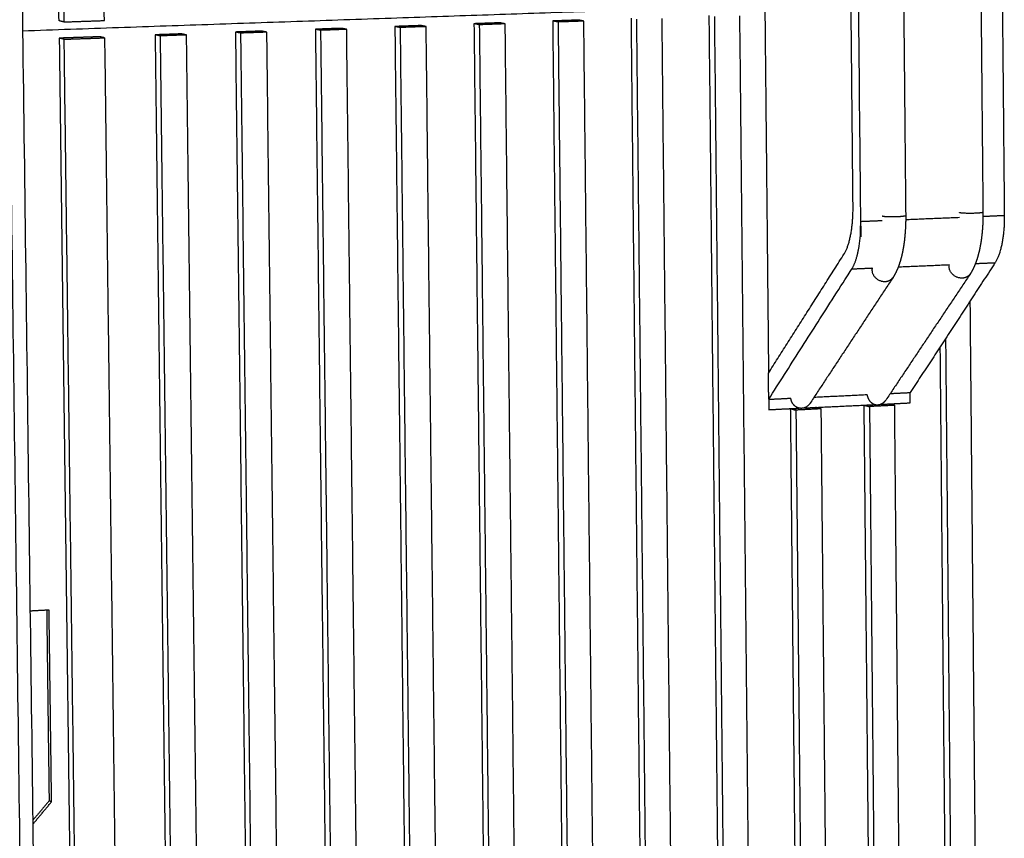
# Model space of a CAD drawing. Units: millimetres. Extents: x -5991 to 0, y 0 to 4236.
# Drawn here: x -2008 to -1869, y 1942 to 2058 of the extents above; entities that cross this region are included whole.
import ezdxf

# ---------------------------------------------------------------- set-up
doc = ezdxf.new("R2010")
doc.units = ezdxf.units.MM
doc.layers.add('Make2D$Visible$Curves', color=7, linetype='Continuous', lineweight=0, true_color=0x000000)
doc.layers.add('Make2D$Visible$Tangents', color=7, linetype='Continuous', true_color=0x000000)

msp = doc.modelspace()

# ---------------------------------------------------------------- linework, layer by layer
at = {"layer": 'Make2D$Visible$Curves', "color": 18, "lineweight": -3, "true_color": 0x000000}
for points, weights, degree in [([(-2014.19, 2564.52), (-2007.24, 2023.68), (-2000.48, 1498.31)], [1148.49401709, 1165.40573949, 1182.31746188], 2), ([(-2003.41, 2182.4), (-2002.61, 2119.71), (-2001.82, 2057.23)], [1286.00123734, 1288.1905569, 1290.37987646], 2), ([(-1996.13, 2057.43), (-1996.91, 2119.83), (-1997.7, 2182.44)], [1292.05760407, 1289.86828451, 1287.67896495], 2), ([(-1872.83, 2087.21), (-1872.66, 2068.25), (-1872.49, 2049.31), (-1872.31, 2030.39)], [1170.03555492, 1170.63872272, 1171.24189052, 1171.84505833], 3), ([(-1869.83, 2087.94), (-1869.57, 2058.92), (-1869.3, 2029.96)], [1304.93048634, 1305.96028885, 1306.99009135], 2), ([(-1890.62, 2031.21), (-1890.88, 2058.42), (-1891.15, 2085.66)], [1302.48599013, 1301.52207436, 1300.5581586], 2), ([(-1883.74, 2086.9), (-1883.56, 2067.89), (-1883.38, 2048.91), (-1883.2, 2029.94)], [1168.38404967, 1168.9879084, 1169.59176714, 1170.19562587], 3), ([(-1910.93, 2058.14), (-1910.32, 1997.83), (-1909.7, 1937.72)], [1319.35150896, 1321.51940843, 1323.68730789], 2), ([(-1910.16, 2057.99), (-1909.54, 1997.62), (-1908.93, 1937.45)], [1318.03547847, 1320.20337794, 1322.3712774], 2), ([(-1905.35, 1937.67), (-1905.96, 1997.79), (-1906.57, 2058.11)], [1323.4761798, 1321.30828034, 1319.14038087], 2), ([(-2001.82, 2057.23), (-2002.17, 2057.31), (-2002.52, 2057.39)], [1290.37987646, 1291.03789171, 1291.69590695], 2), ([(-2001.82, 2057.23), (-1999.92, 2057.3), (-1998.02, 2057.36), (-1996.13, 2057.43)], [1290.37987646, 1290.939119, 1291.49836153, 1292.05760407], 3), ([(-1951.52, 2056.72), (-1952.74, 2056.68), (-1953.97, 2056.64), (-1955.19, 2056.59)], [1306.98442454, 1306.61612374, 1306.24782294, 1305.87952214], 3), ([(-1955.19, 2056.59), (-1954.49, 1995.67), (-1953.8, 1934.94)], [1305.87952214, 1308.04742161, 1310.21532107], 2), ([(-1954.45, 2056.44), (-1954.82, 2056.52), (-1955.19, 2056.59)], [1304.56349165, 1305.2215069, 1305.87952214], 2), ([(-1950.78, 2056.57), (-1952, 2056.53), (-1953.23, 2056.49), (-1954.45, 2056.44)], [1305.66839405, 1305.30009325, 1304.93179245, 1304.56349165], 3), ([(-1954.45, 2056.44), (-1953.75, 1995.45), (-1953.06, 1934.67)], [1304.56349165, 1306.73139112, 1308.89929058], 2), ([(-1950.78, 2056.57), (-1951.15, 2056.65), (-1951.52, 2056.72)], [1305.66839405, 1306.3264093, 1306.98442454], 2), ([(-1949.4, 1934.9), (-1950.09, 1995.63), (-1950.78, 2056.57)], [1310.00419298, 1307.83629351, 1305.66839405], 2), ([(-1940.39, 2057.11), (-1941.61, 2057.07), (-1942.82, 2057.03), (-1944.04, 2056.98)], [1310.35242125, 1309.98412045, 1309.61581965, 1309.24751885], 3), ([(-1944.04, 2056.98), (-1943.36, 1996.21), (-1942.69, 1935.64)], [1309.24751885, 1311.41541831, 1313.58331778], 2), ([(-1943.29, 2056.83), (-1943.66, 2056.91), (-1944.04, 2056.98)], [1307.93148836, 1308.5895036, 1309.24751885], 2), ([(-1939.64, 2056.96), (-1940.86, 2056.92), (-1942.07, 2056.87), (-1943.29, 2056.83)], [1309.03639076, 1308.66808996, 1308.29978916, 1307.93148836], 3), ([(-1943.29, 2056.83), (-1942.61, 1996), (-1941.94, 1935.37)], [1307.93148836, 1310.09938782, 1312.26728729], 2), ([(-1939.64, 2056.96), (-1940.02, 2057.03), (-1940.39, 2057.11)], [1309.03639076, 1309.694406, 1310.35242125], 2), ([(-1938.31, 1935.6), (-1938.97, 1996.18), (-1939.64, 2056.96)], [1313.37218968, 1311.20429022, 1309.03639076], 2), ([(-1929.32, 2057.5), (-1930.53, 2057.45), (-1931.74, 2057.41), (-1932.95, 2057.37)], [1313.72041795, 1313.35211715, 1312.98381635, 1312.61551555], 3), ([(-1932.95, 2057.37), (-1932.29, 1996.75), (-1931.64, 1936.34)], [1312.61551555, 1314.78341502, 1316.95131448], 2), ([(-1932.19, 2057.22), (-1932.57, 2057.29), (-1932.95, 2057.37)], [1311.29948506, 1311.95750031, 1312.61551555], 2), ([(-1928.56, 2057.35), (-1929.77, 2057.3), (-1930.98, 2057.26), (-1932.19, 2057.22)], [1312.40438746, 1312.03608666, 1311.66778586, 1311.29948506], 3), ([(-1932.19, 2057.22), (-1931.53, 1996.54), (-1930.88, 1936.06)], [1311.29948506, 1313.46738453, 1315.63528399], 2), ([(-1928.56, 2057.35), (-1928.94, 2057.42), (-1929.32, 2057.5)], [1312.40438746, 1313.06240271, 1313.72041795], 2), ([(-1927.26, 1936.29), (-1927.91, 1996.72), (-1928.56, 2057.35)], [1316.74018639, 1314.57228693, 1312.40438746], 2), ([(-1921.91, 2057.75), (-1921.28, 1997.29), (-1920.64, 1937.03)], [1315.98351226, 1318.15141172, 1320.31931119], 2), ([(-1921.15, 2057.6), (-1920.51, 1997.08), (-1919.88, 1936.76)], [1314.66748177, 1316.83538123, 1319.0032807], 2), ([(-1916.28, 1936.98), (-1916.91, 1997.26), (-1917.53, 2057.73)], [1320.1081831, 1317.94028363, 1315.77238417], 2), ([(-1996.8, 2055.14), (-1998.7, 2055.08), (-2000.59, 2055.01), (-2002.49, 2054.95)], [1293.45932899, 1292.90008645, 1292.34084392, 1291.78160138], 3), ([(-1996.1, 2054.99), (-1996.45, 2055.07), (-1996.8, 2055.14)], [1292.1432985, 1292.80131374, 1293.45932899], 2), ([(-1985.26, 2055.55), (-1986.5, 2055.5), (-1987.74, 2055.46), (-1988.98, 2055.42)], [1296.88043443, 1296.51213363, 1296.14383283, 1295.77553203], 3), ([(-1988.98, 2055.42), (-1988.22, 1994.02), (-1987.47, 1932.82)], [1295.77553203, 1297.94343149, 1300.11133096], 2), ([(-1988.27, 2055.26), (-1988.63, 2055.34), (-1988.98, 2055.42)], [1294.45950154, 1295.11751678, 1295.77553203], 2), ([(-1984.55, 2055.39), (-1985.79, 2055.35), (-1987.03, 2055.31), (-1988.27, 2055.26)], [1295.56440393, 1295.19610313, 1294.82780233, 1294.45950154], 3), ([(-1988.27, 2055.26), (-1987.51, 1993.8), (-1986.76, 1932.54)], [1294.45950154, 1296.627401, 1298.79530047], 2), ([(-1984.55, 2055.39), (-1984.9, 2055.47), (-1985.26, 2055.55)], [1295.56440393, 1296.22241918, 1296.88043443], 2), ([(-1983.05, 1932.78), (-1983.8, 1993.98), (-1984.55, 2055.39)], [1299.90020286, 1297.7323034, 1295.56440393], 2), ([(-1973.96, 2055.94), (-1975.19, 2055.9), (-1976.42, 2055.85), (-1977.66, 2055.81)], [1300.24843113, 1299.88013033, 1299.51182953, 1299.14352873], 3), ([(-1977.66, 2055.81), (-1976.92, 1994.57), (-1976.19, 1933.53)], [1299.14352873, 1301.3114282, 1303.47932766], 2), ([(-1976.94, 2055.66), (-1977.3, 2055.73), (-1977.66, 2055.81)], [1297.82749824, 1298.48551349, 1299.14352873], 2), ([(-1973.23, 2055.79), (-1974.47, 2055.74), (-1975.7, 2055.7), (-1976.94, 2055.66)], [1298.93240064, 1298.56409984, 1298.19579904, 1297.82749824], 3), ([(-1976.94, 2055.66), (-1976.2, 1994.35), (-1975.47, 1933.25)], [1297.82749824, 1299.99539771, 1302.16329717], 2), ([(-1973.23, 2055.79), (-1973.6, 2055.86), (-1973.96, 2055.94)], [1298.93240064, 1299.59041588, 1300.24843113], 2), ([(-1971.77, 1933.49), (-1972.5, 1994.54), (-1973.23, 2055.79)], [1303.26819957, 1301.1003001, 1298.93240064], 2), ([(-1962.71, 2056.33), (-1963.94, 2056.29), (-1965.17, 2056.25), (-1966.39, 2056.2)], [1303.61642784, 1303.24812704, 1302.87982624, 1302.51152544], 3), ([(-1966.39, 2056.2), (-1965.68, 1995.12), (-1964.96, 1934.24)], [1302.51152544, 1304.6794249, 1306.84732437], 2), ([(-1965.66, 2056.05), (-1966.03, 2056.13), (-1966.39, 2056.2)], [1301.19549495, 1301.85351019, 1302.51152544], 2), ([(-1961.98, 2056.18), (-1963.21, 2056.14), (-1964.43, 2056.09), (-1965.66, 2056.05)], [1302.30039734, 1301.93209654, 1301.56379575, 1301.19549495], 3), ([(-1965.66, 2056.05), (-1964.95, 1994.91), (-1964.23, 1933.96)], [1301.19549495, 1303.36339441, 1305.53129388], 2), ([(-1961.98, 2056.18), (-1962.35, 2056.26), (-1962.71, 2056.33)], [1302.30039734, 1302.95841259, 1303.61642784], 2), ([(-1960.56, 1934.19), (-1961.27, 1995.09), (-1961.98, 2056.18)], [1306.63619627, 1304.46829681, 1302.30039734], 2), ([(-2001.79, 2054.79), (-2002.14, 2054.87), (-2002.49, 2054.95)], [1290.46557089, 1291.12358613, 1291.78160138], 2), ([(-2001.79, 2054.79), (-1999.89, 2054.86), (-1997.99, 2054.92), (-1996.1, 2054.99)], [1290.46557089, 1291.02481342, 1291.58405596, 1292.1432985], 3), ([(-2000.22, 1931.69), (-2001, 1993.14), (-2001.79, 2054.79)], [1294.80136982, 1292.63347035, 1290.46557089], 2), ([(-1996.1, 2054.99), (-1995.33, 1993.42), (-1994.56, 1932.05)], [1292.1432985, 1294.31119796, 1296.47909743], 2), ([(-1891.88, 2024.52), (-1890.58, 2026.56), (-1890.62, 2031.21)], [1304.89852851, 1130.61269441, 1302.48599013], 2), ([(-1869.3, 2029.96), (-1869.26, 2025.33), (-1870.59, 2023.29)], [1306.99009135, 1134.52194958, 1309.40262973], 2), ([(-1902.53, 2007.73), (-1897.24, 2016.06), (-1891.88, 2024.52)], [1323.60785033, 1314.25318942, 1304.89852851], 2), ([(-1870.59, 2023.29), (-1876.62, 2014.06), (-1882.56, 2004.98)], [1309.40262973, 1319.66847079, 1329.93431184], 2), ([(-1884.98, 2021.22), (-1888.92, 2015.24), (-1892.82, 2009.32), (-1896.68, 2003.46)], [1117.00247756, 1122.80953451, 1128.61659145, 1134.4236484], 3), ([(-1874.12, 2021.68), (-1878.11, 2015.72), (-1882.05, 2009.81), (-1885.96, 2003.96)], [1119.4155322, 1125.22117658, 1131.02682096, 1136.83246534], 3), ([(-1884.98, 2021.22), (-1884.98, 2021.22), (-1884.98, 2021.22), (-1884.98, 2021.22)], [1117.00172443, 1117.00197547, 1117.00222652, 1117.00247756], 3), ([(-1874.13, 2021.67), (-1874.13, 2021.67), (-1874.13, 2021.67)], [1330.45135821, 1330.45135446, 1330.4513507], 2), ([(-1873.38, 1939.69), (-1873.74, 1978.77), (-1874.1, 2017.93)], [1333.42772877, 1332.00730406, 1330.58687936], 2), ([(-1877.58, 2012.59), (-1877.24, 1975.99), (-1876.9, 1939.47)], [1329.66936829, 1330.99609733, 1332.32282637], 2), ([(-1878.37, 2011.39), (-1878.04, 1975.52), (-1877.7, 1939.73)], [1331.03613851, 1332.33749768, 1333.63885686], 2), ([(-1902.5, 2004.03), (-1902.52, 2005.88), (-1902.53, 2007.73)], [1323.74139004, 1323.67462018, 1323.60785033], 2), ([(-1902.5, 2004.03), (-1900.95, 2004.1), (-1899.4, 2004.18)], [1323.74139004, 1324.22101765, 1324.70064526], 2), ([(-1896.1, 2004.33), (-1892.38, 2004.51), (-1888.66, 2004.69)], [1325.72098738, 1326.87813995, 1328.03529252], 2), ([(-1886.78, 2003.32), (-1886.45, 2003.43), (-1886.16, 2003.66), (-1885.96, 2003.96)], [1328.66621751, 1328.76873491, 1328.8501419, 1328.90323387], 3), ([(-1885.96, 2003.96), (-1885.96, 2003.96), (-1885.96, 2003.96), (-1885.96, 2003.96)], [1328.90323387, 1328.90325221, 1328.90327056, 1328.9032889], 3), ([(-1885.37, 2004.84), (-1883.97, 2004.91), (-1882.56, 2004.98)], [1329.05848644, 1329.49639914, 1329.93431184], 2), ([(-1899.46, 2002.71), (-1898.84, 2002.74), (-1898.22, 2002.77)], [1324.73052053, 1324.92289974, 1325.11527894], 2), ([(-1899.46, 2002.71), (-1899.07, 2002.61), (-1898.67, 2002.5)], [1324.73052053, 1324.07250528, 1323.41449004], 2), ([(-1899.46, 2002.71), (-1899.14, 1970.53), (-1898.82, 1938.4)], [1324.73052053, 1325.89291256, 1327.0553046], 2), ([(-1895.1, 2002.68), (-1896.89, 2002.59), (-1898.67, 2002.5)], [1324.51939243, 1323.96694123, 1323.41449004], 2), ([(-1898.67, 2002.5), (-1898.35, 1970.29), (-1898.03, 1938.13)], [1323.41449004, 1324.57688207, 1325.73927411], 2), ([(-1896.68, 2003.46), (-1896.88, 2003.15), (-1897.17, 2002.91), (-1897.52, 2002.8)], [1325.57056932, 1325.51753183, 1325.4353714, 1325.33156731], 3), ([(-1897.52, 2002.8), (-1896.7, 2002.84), (-1895.89, 2002.88)], [1325.33152205, 1325.58347249, 1325.83542293], 2), ([(-1895.1, 2002.68), (-1895.5, 2002.78), (-1895.89, 2002.88)], [1324.51939243, 1325.17740768, 1325.83542293], 2), ([(-1894.47, 1938.36), (-1894.79, 1970.49), (-1895.1, 2002.68)], [1326.84417651, 1325.68178447, 1324.51939243], 2), ([(-1889.1, 2003.2), (-1888.29, 2003.24), (-1887.48, 2003.28)], [1327.94607608, 1328.19796124, 1328.4498464], 2), ([(-1889.1, 2003.2), (-1888.7, 2003.1), (-1888.3, 2003)], [1327.94607608, 1327.28806083, 1326.63004559], 2), ([(-1889.1, 2003.2), (-1888.79, 1971.1), (-1888.48, 1939.05)], [1327.94607608, 1329.10846812, 1330.27086015], 2), ([(-1884.75, 2003.17), (-1886.53, 2003.09), (-1888.3, 2003)], [1327.73494799, 1327.18249679, 1326.63004559], 2), ([(-1888.3, 2003), (-1888, 1970.87), (-1887.69, 1938.79)], [1326.63004559, 1327.79243763, 1328.95482966], 2), ([(-1886.79, 2003.32), (-1886.17, 2003.34), (-1885.55, 2003.37)], [1328.66608536, 1328.85853192, 1329.05097848], 2), ([(-1884.75, 2003.17), (-1885.15, 2003.27), (-1885.55, 2003.37)], [1327.73494799, 1328.39296323, 1329.05097848], 2), ([(-1884.14, 1939.01), (-1884.45, 1971.06), (-1884.75, 2003.17)], [1330.05973206, 1328.89734002, 1327.73494799], 2), ([(-2003.92, 1974.3), (-2005.26, 1974.23), (-2006.6, 1974.16)], [1293.89241622, 1293.49647617, 1293.10053612], 2), ([(-2004.26, 1974.28), (-2004.09, 1960.83), (-2003.92, 1947.4)], [1294.55524095, 1295.03006683, 1295.50489271], 2), ([(-2003.57, 1947.26), (-2003.74, 1960.78), (-2003.92, 1974.3)], [1294.84687746, 1294.36964684, 1293.89241622], 2), ([(-2003.92, 1947.4), (-2005.07, 1946.02), (-2006.22, 1944.65)], [1295.50489271, 1295.20584418, 1294.90679565], 2), ([(-2006.21, 1944.11), (-2004.89, 1945.69), (-2003.57, 1947.26)], [1294.16066791, 1294.50377269, 1294.84687746], 2), ([(-2003.57, 1947.26), (-2003.74, 1947.33), (-2003.92, 1947.4)], [1294.84687746, 1295.17588509, 1295.50489271], 2)]:
    msp.add_rational_spline(points, weights, degree=degree, dxfattribs=at)
for points, weights, degree, knots in [([(-2002.52, 2057.39), (-2003.02, 2096.86), (-2003.52, 2136.41), (-2004.03, 2176.05), (-2004.05, 2178.18), (-2004.08, 2180.3), (-2004.11, 2182.43)], [1291.69590695, 1290.31052642, 1288.9251459, 1287.53976537, 1287.46559952, 1287.39143368, 1287.31726783], 3, [-124.004078, -124.004078, -124.004078, -124.004078, -14.956418, -14.956418, -14.956418, -7.648551, -7.648551, -7.648551, -7.648551]), ([(-1902.5, 2004.03), (-1896.69, 2013.15), (-1890.79, 2022.41), (-1889.48, 2024.46), (-1889.53, 2029.11), (-1889.81, 2058.22), (-1890.09, 2087.37), (-1890.13, 2091.93), (-1891.44, 2094.5)], [1323.74139004, 1313.47554898, 1303.20970793, 1129.14691238, 1300.79716954, 1299.76736704, 1298.73756454, 1130.26763545, 1294.31350548], 2, [41.082573, 41.082573, 41.082573, 41.983896, 41.983896, 47.181618, 47.181618, 48.043724, 48.043724, 53.144729, 53.144729, 53.144729]), ([(-2002.49, 2054.95), (-2001.99, 2015.95), (-2001.5, 1977.03), (-2001, 1938.19), (-2000.98, 1936.12), (-2000.95, 1934.05), (-2000.92, 1931.97)], [1291.78160138, 1293.15356023, 1294.52551909, 1295.89747794, 1295.9707854, 1296.04409285, 1296.11740031], 3, [-124.004078, -124.004078, -124.004078, -124.004078, -14.956418, -14.956418, -14.956418, -7.648551, -7.648551, -7.648551, -7.648551]), ([(-1872.31, 2030.39), (-1872.3, 2029.54), (-1872.33, 2028.69), (-1872.4, 2027.87), (-1872.47, 2027.02), (-1872.58, 2026.21), (-1872.73, 2025.45), (-1872.88, 2024.69), (-1873.07, 2023.98), (-1873.3, 2023.35), (-1873.53, 2022.72), (-1873.8, 2022.17), (-1874.12, 2021.68)], [1305.69655722, 1305.72453141, 1305.81023095, 1305.94970996, 1306.09520565, 1306.29884716, 1306.55113948, 1306.8075239, 1307.113276, 1307.45321786, 1307.78958687, 1308.16321714, 1308.54264027], 3, [0, 0, 0, 0, 1.589926, 1.589926, 1.589926, 3.247734, 3.247734, 3.247734, 4.930718, 4.930718, 4.930718, 6.601657, 6.601657, 6.601657, 6.601657]), ([(-1883.2, 2029.94), (-1883.19, 2029.08), (-1883.22, 2028.23), (-1883.29, 2027.42), (-1883.35, 2026.56), (-1883.46, 2025.75), (-1883.61, 2024.99), (-1883.76, 2024.22), (-1883.95, 2023.52), (-1884.17, 2022.89), (-1884.4, 2022.26), (-1884.66, 2021.7), (-1884.98, 2021.22)], [1302.36685113, 1302.39483397, 1302.48053943, 1302.62002971, 1302.76553116, 1302.96917153, 1303.22148224, 1303.47787402, 1303.78359087, 1304.1235556, 1304.45994941, 1304.83346889, 1305.21278999], 3, [0, 0, 0, 0, 1.588723, 1.588723, 1.588723, 3.245197, 3.245197, 3.245197, 4.926667, 4.926667, 4.926667, 6.595915, 6.595915, 6.595915, 6.595915]), ([(-1898.22, 2002.77), (-1898.58, 2002.85), (-1898.89, 2003.09), (-1899.21, 2003.56), (-1899.28, 2003.73), (-1899.36, 2004), (-1899.38, 2004.09), (-1899.4, 2004.18)], [1325.11528315, 1324.99802788, 1324.89430421, 1324.78092366, 1324.75057689, 1324.71703391, 1324.70793052, 1324.70064012], 3, [0, 0, 0, 0, 0.738422, 0.738422, 1.102941, 1.102941, 1.277908, 1.277908, 1.277908, 1.277908]), ([(-1888.66, 2004.69), (-1888.64, 2004.6), (-1888.62, 2004.51), (-1888.54, 2004.24), (-1888.46, 2004.07), (-1888.15, 2003.6), (-1887.85, 2003.36), (-1887.48, 2003.28)], [1328.03529252, 1328.04258255, 1328.0516852, 1328.08522709, 1328.11557387, 1328.22895441, 1328.33267809, 1328.44993336], 3, [0.189332, 0.189332, 0.189332, 0.189332, 0.364282, 0.364282, 0.728801, 0.728801, 1.467222, 1.467222, 1.467222, 1.467222]), ([(-1897.52, 2002.8), (-1897.68, 2002.76), (-1897.86, 2002.75), (-1898.04, 2002.74), (-1898.22, 2002.77)], [1223.5153981, 1265.00690422, 1325.21308957, 1264.90231417, 1223.31572957], 2, [-4.9562504, -4.9562504, -4.9562504, -4.712389, -4.712389, -4.4685276, -4.4685276, -4.4685276]), ([(-1887.48, 2003.28), (-1887.3, 2003.25), (-1887.12, 2003.26), (-1886.95, 2003.27), (-1886.78, 2003.32)], [1226.39420139, 1268.08533521, 1328.54773977, 1268.18992526, 1226.59386991], 2, [-4.9562504, -4.9562504, -4.9562504, -4.712389, -4.712389, -4.4685276, -4.4685276, -4.4685276])]:
    msp.add_rational_spline(points, weights, degree=degree, knots=knots, dxfattribs=at)
at = {"layer": 'Make2D$Visible$Tangents', "color": 18, "lineweight": -3, "true_color": 0x000000}
for points, weights in [([(-2005.41, 1497.74), (-2012.24, 2023.53), (-2019.27, 2564.81)], [1296.75142926, 1278.18796634, 1259.62450342]), ([(-2002.3, 1497.41), (-2009.09, 2023.44), (-2016.08, 2564.98)], [1296.14996667, 1277.58650375, 1259.02304083]), ([(-2007.65, 2055.99), (-1954.72, 2057.82), (-1903.05, 2059.6)], [1290.22206095, 1305.98124374, 1321.74042653]), ([(-1903.05, 2059.6), (-1902.79, 2033.65), (-1902.53, 2007.73)], [1321.74042653, 1322.67413843, 1323.60785033]), ([(-1889.53, 2029.11), (-1888.01, 2029.17), (-1886.5, 2029.24)], [1300.79716954, 1301.25855264, 1301.71993574]), ([(-1883.2, 2029.38), (-1879.4, 2029.53), (-1875.61, 2029.69)], [1302.72911781, 1303.8913128, 1305.0535078]), ([(-1872.31, 2029.83), (-1870.81, 2029.89), (-1869.3, 2029.96)], [1306.06444008, 1306.52726571, 1306.99009135]), ([(-1873.37, 2023.17), (-1871.98, 2023.23), (-1870.59, 2023.29)], [1308.54696986, 1308.9747998, 1309.40262973]), ([(-1890.79, 2022.41), (-1889.35, 2022.47), (-1887.92, 2022.54)], [1303.20970793, 1303.64724501, 1304.08478209]), ([(-1884.24, 2022.7), (-1880.64, 2022.85), (-1877.05, 2023.01)], [1305.20968281, 1306.31360837, 1307.41753392]), ([(-1902.5, 2004.03), (-1902.49, 2003.3), (-1902.48, 2002.56)], [1323.74139941, 1323.767844, 1323.7942886]), ([(-1882.55, 2003.52), (-1882.55, 2004.25), (-1882.56, 2004.98)], [1329.98721041, 1329.96074909, 1329.93428778]), ([(-1902.48, 2002.56), (-1900.97, 2002.64), (-1899.46, 2002.71)], [1323.7942886, 1324.26240456, 1324.73052053]), ([(-1895.89, 2002.88), (-1892.49, 2003.04), (-1889.1, 2003.2)], [1325.83542293, 1326.8907495, 1327.94607608]), ([(-1885.55, 2003.37), (-1884.05, 2003.45), (-1882.55, 2003.52)], [1329.05097848, 1329.51909444, 1329.98721041])]:
    msp.add_rational_spline(points, weights, degree=2, dxfattribs=at)
for points, weights, knots in [([(-1872.31, 2030.39), (-1872.31, 2030.3), (-1873.41, 2030.25), (-1874.96, 2030.19), (-1875.51, 2030.31), (-1875.6, 2030.33), (-1875.6, 2030.35)], [1171.48984288, 1009.53373612, 1304.66189441, 922.198422155, 1305.06286947, 1219.63107569, 1172.51732593], [-2.785041, -2.785041, -2.785041, -1.570796, -1.570796, 0, 0, 0.351645, 0.351645, 0.351645]), ([(-1886.5, 2029.89), (-1886.49, 2029.87), (-1886.41, 2029.85), (-1885.87, 2029.73), (-1884.31, 2029.8), (-1883.2, 2029.85), (-1883.2, 2029.94)], [1181.72468819, 1227.04911139, 1301.72821927, 919.840468383, 1301.32724421, 1006.88681888, 1168.57179393], [2.833418, 2.833418, 2.833418, 3.141593, 3.141593, 4.712389, 4.712389, 5.926911, 5.926911, 5.926911]), ([(-1887.92, 2022.54), (-1887.98, 2022.28), (-1887.93, 2022), (-1887.64, 2020.57), (-1886.08, 2020.64), (-1885.34, 2020.67), (-1884.98, 2021.22)], [1160.50790357, 1208.17639718, 1304.61698798, 922.223580989, 1304.69747438, 1090.30304191, 1116.96390483], [2.744853, 2.744853, 2.744853, 3.141593, 3.141593, 4.712389, 4.712389, 5.594447, 5.594447, 5.594447]), ([(-1874.12, 2021.68), (-1874.48, 2021.14), (-1875.21, 2021.11), (-1876.76, 2021.04), (-1877.05, 2022.47), (-1877.1, 2022.75), (-1877.05, 2023.01)], [1119.40367058, 1094.81635537, 1308.03212458, 924.581534761, 1307.95163819, 1211.42827487, 1163.63597242], [-2.445767, -2.445767, -2.445767, -1.570796, -1.570796, 0, 0, 0.396067, 0.396067, 0.396067])]:
    msp.add_rational_spline(points, weights, degree=2, knots=knots, dxfattribs=at)

doc.saveas('drawing.dxf')
